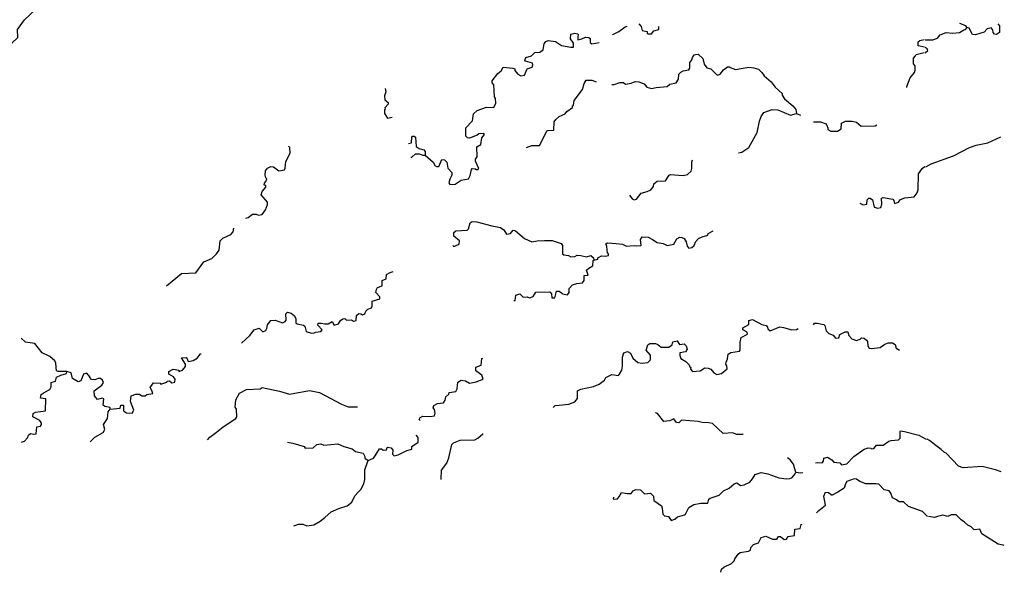
# Model space of a CAD drawing. Extents: x 1659384 to 1901257, y 15960259 to 16167659.
# Drawn here: x 1748168 to 1773796, y 16004859 to 16019248 of the extents above; entities that cross this region are included whole.
import ezdxf

# ---------------------------------------------------------------- set-up
doc = ezdxf.new("R2010")
doc.units = 0
doc.header["$MEASUREMENT"] = 0
doc.layers.add('L3', color=7, linetype='CONTINUOUS')

msp = doc.modelspace()

# ---------------------------------------------------------------- linework, layer by layer
at = {"layer": 'L3', "color": 140, "linetype": 'CONTINUOUS'}
msp.add_line((1771737.16, 16018386.9), (1771805.8, 16018444.98), dxfattribs=at)
at = {"layer": 'L3', "color": 140, "linetype": 'CONTINUOUS', "flags": 128}
for points in [[(1746895.48, 16017684.66), (1746995.8, 16017769.14), (1747038.04, 16017874.74), (1747122.51, 16017948.66), (1747180.59, 16017985.62), (1747265.07, 16017969.78), (1747423.47, 16017959.22), (1747486.82, 16018001.46), (1747566.02, 16017990.9), (1747682.18, 16017969.78), (1747745.54, 16017985.62), (1747740.26, 16018033.14), (1747645.22, 16018133.46), (1747624.1, 16018265.47), (1747602.98, 16018286.59), (1747613.54, 16018365.79), (1747703.3, 16018476.67), (1747771.94, 16018518.91), (1747919.77, 16018534.75), (1747962.01, 16018635.07), (1748120.4, 16018782.91), (1748115.13, 16018994.11), (1748289.36, 16019242.28), (1748579.75, 16019516.84)], [(1763595.64, 16018851.55), (1763606.2, 16018862.11), (1763764.59, 16018941.31), (1763928.27, 16019057.47), (1763981.07, 16019078.59)], [(1764287.3, 16019136.67), (1764340.1, 16019068.03), (1764371.77, 16018967.71), (1764503.77, 16018936.03), (1764503.77, 16018893.79), (1764519.61, 16018883.23), (1764614.65, 16018883.23), (1764678.01, 16018957.15), (1764804.72, 16018994.11), (1764804.72, 16019068.03)], [(1771737.16, 16018724.83), (1771937.8, 16018724.83), (1772053.95, 16018767.07), (1772122.59, 16018851.55), (1772280.99, 16018909.63), (1772444.66, 16018893.79), (1772629.46, 16018909.63), (1772740.33, 16018983.55), (1772787.85, 16018994.11), (1772830.09, 16019041.63)], [(1772830.09, 16019041.63), (1772798.41, 16019083.87), (1772640.02, 16019152.51)], [(1773627.35, 16019136.67), (1773669.59, 16019083.87), (1773669.59, 16018909.63), (1773595.67, 16018862.11), (1773537.59, 16018867.39), (1773505.91, 16018909.63), (1773495.35, 16018983.55), (1773453.11, 16019036.35), (1773352.8, 16019009.95), (1773273.6, 16018920.19), (1773046.56, 16018851.55), (1772972.65, 16018862.11), (1772877.61, 16019025.79), (1772830.09, 16019041.63)], [(1758722.34, 16015720.48), (1758928.25, 16015535.68), (1758986.33, 16015440.64), (1759028.57, 16015424.8), (1759081.37, 16015424.8), (1759155.29, 16015609.6), (1759223.92, 16015599.04), (1759282, 16015535.68), (1759313.68, 16015382.56), (1759419.28, 16015266.39), (1759414, 16015203.03), (1759361.2, 16015092.15), (1759340.08, 16015002.39), (1759361.2, 16014960.15), (1759503.76, 16014965.43), (1759662.15, 16015065.75), (1759846.95, 16015107.99), (1759894.47, 16015187.19), (1759931.42, 16015350.88), (1759947.26, 16015377.28), (1760031.74, 16015366.72), (1760063.42, 16015340.31), (1760121.5, 16015377.28), (1760031.74, 16015562.08), (1760031.74, 16015620.16), (1760079.26, 16015678.24), (1760063.42, 16015936.96), (1760169.02, 16016000.32), (1760195.42, 16016169.28), (1760269.33, 16016259.04), (1760248.21, 16016285.44), (1760121.5, 16016274.88), (1760079.26, 16016243.2), (1759878.63, 16016158.72), (1759820.55, 16016169.28), (1759778.31, 16016216.8), (1759778.31, 16016428.01), (1759952.54, 16016618.09), (1759978.94, 16016792.33), (1760079.26, 16016882.09), (1760322.13, 16016966.57), (1760512.21, 16016961.29), (1760565.01, 16017077.45), (1760549.17, 16017193.61), (1760528.05, 16017241.13), (1760506.93, 16017552.66), (1760464.69, 16017600.18), (1760464.69, 16017658.26), (1760612.52, 16017843.06), (1760702.28, 16017916.98), (1760755.08, 16018012.02), (1761003.23, 16017985.62), (1761056.03, 16017969.78), (1761056.03, 16017927.54), (1761129.95, 16017832.5), (1761214.43, 16017784.98), (1761304.18, 16017800.82), (1761378.1, 16017969.78), (1761504.82, 16018012.02), (1761520.66, 16018075.38), (1761515.38, 16018117.62), (1761335.86, 16018170.42), (1761320.02, 16018191.54), (1761346.42, 16018265.46), (1761488.98, 16018302.42), (1761578.74, 16018392.18), (1761710.73, 16018402.74), (1761789.93, 16018466.11), (1761821.61, 16018619.23), (1761863.85, 16018677.31), (1761921.93, 16018708.99), (1762112, 16018682.59), (1762270.4, 16018576.99), (1762513.27, 16018534.75), (1762581.91, 16018534.75), (1762581.91, 16018635.07), (1762502.71, 16018751.23), (1762513.27, 16018867.39), (1762613.59, 16018893.79), (1762698.06, 16018877.95), (1762703.34, 16018851.55), (1762698.06, 16018798.75), (1762698.06, 16018719.55), (1762798.38, 16018751.23), (1762898.7, 16018793.47), (1762977.9, 16018782.91), (1763020.13, 16018761.79), (1763020.13, 16018650.91), (1763057.09, 16018619.23), (1763247.17, 16018650.91)], [(1771552.37, 16018666.74), (1771594.61, 16018708.99), (1771710.76, 16018735.39)], [(1771721.32, 16018534.74), (1771552.37, 16018566.42), (1771552.37, 16018666.74)], [(1771805.8, 16018444.98), (1771789.96, 16018492.5), (1771737.16, 16018524.18)], [(1763579.8, 16017557.94), (1763637.88, 16017557.94), (1763785.71, 16017616.02), (1763886.03, 16017616.02), (1763938.83, 16017568.5), (1764081.38, 16017594.9), (1764186.98, 16017637.14), (1764287.3, 16017626.58), (1764419.29, 16017573.78), (1764487.93, 16017494.58), (1764614.65, 16017452.33), (1764736.08, 16017484.01), (1765021.2, 16017510.42), (1765089.83, 16017568.5), (1765253.51, 16017600.18), (1765311.59, 16017700.5), (1765322.15, 16017832.5), (1765380.23, 16017885.3), (1765438.3, 16017916.98), (1765580.86, 16017943.38), (1765607.26, 16017985.62), (1765607.26, 16018133.46), (1765665.34, 16018202.1), (1765681.18, 16018265.46), (1765723.42, 16018328.82), (1765755.1, 16018344.66), (1765823.73, 16018349.94), (1765945.17, 16018233.78), (1765987.41, 16018091.22), (1766056.05, 16017990.9), (1766156.36, 16017969.78), (1766304.2, 16017816.66), (1766335.88, 16017800.82), (1766404.52, 16017827.22), (1766488.99, 16017943.38), (1766589.31, 16018017.3), (1766647.39, 16018017.3), (1766663.23, 16018001.46), (1766795.23, 16017948.66), (1767148.97, 16018012.02), (1767280.97, 16017990.9), (1767397.13, 16017959.22), (1767486.89, 16017869.46), (1767544.96, 16017784.98), (1767729.76, 16017626.58), (1767835.36, 16017494.57), (1768014.87, 16017325.61), (1768014.87, 16017283.37), (1768078.23, 16017183.05), (1768294.7, 16017008.81), (1768373.9, 16016908.49), (1768389.74, 16016802.89)], [(1771261.98, 16017484.01), (1771261.98, 16017510.41), (1771346.45, 16017732.18), (1771462.61, 16017874.74), (1771478.45, 16017932.82), (1771473.17, 16018043.7), (1771436.21, 16018101.78), (1771436.21, 16018244.34), (1771489.01, 16018302.42), (1771504.85, 16018344.66), (1771710.76, 16018392.18)], [(1761356.98, 16015915.84), (1761494.26, 16015973.92), (1761631.53, 16015968.64), (1761694.89, 16015973.92), (1761879.69, 16016327.68), (1761906.09, 16016359.36), (1762069.76, 16016375.2), (1762080.32, 16016586.41), (1762122.56, 16016644.49), (1762207.04, 16016723.69), (1762365.43, 16016792.33), (1762412.95, 16016860.97), (1762555.51, 16016961.29), (1762560.79, 16017003.53), (1762581.91, 16017024.65), (1762597.75, 16017140.81), (1762819.5, 16017425.93), (1762861.74, 16017584.34), (1762914.54, 16017668.82), (1763057.09, 16017668.82), (1763173.25, 16017626.58)], [(1757682.21, 16017452.34), (1757698.05, 16017367.86), (1757661.09, 16017267.53), (1757671.65, 16017161.93), (1757761.41, 16017093.29), (1757761.41, 16017051.05), (1757671.65, 16016950.73), (1757682.21, 16016919.05), (1757661.09, 16016903.21), (1757661.09, 16016808.17), (1757745.57, 16016686.73), (1757861.72, 16016707.85)], [(1766879.7, 16015783.84), (1766964.18, 16015794.4), (1767148.98, 16015915.84), (1767185.93, 16015995.04), (1767365.45, 16016311.84), (1767423.53, 16016602.25), (1767471.05, 16016723.69), (1767539.68, 16016834.57), (1767756.16, 16016908.49), (1767898.71, 16016903.21), (1768231.34, 16016765.93), (1768389.74, 16016802.89)], [(1768389.74, 16016802.89), (1768490.06, 16016760.65)], [(1768827.97, 16016591.69), (1769012.76, 16016591.69), (1769155.32, 16016533.6), (1769202.84, 16016433.28), (1769202.84, 16016385.76), (1769282.03, 16016343.52), (1769456.27, 16016348.8), (1769546.03, 16016401.6), (1769556.59, 16016549.44), (1769662.18, 16016602.25), (1769836.42, 16016607.53), (1769952.57, 16016575.84), (1770068.73, 16016475.52), (1770438.32, 16016486.08), (1770480.56, 16016507.2)], [(1758289.39, 16016026.72), (1758363.31, 16016042.56), (1758373.87, 16016190.4), (1758389.71, 16016211.52), (1758437.23, 16016211.52), (1758474.19, 16016185.12), (1758490.03, 16015942.24), (1758569.22, 16015894.72), (1758690.66, 16015857.76), (1758722.34, 16015815.52), (1758722.34, 16015720.48)], [(1754054.95, 16014083.66), (1754113.03, 16014094.22), (1754223.91, 16014183.98), (1754324.23, 16014183.98), (1754382.3, 16014157.58), (1754482.62, 16014178.7), (1754561.82, 16014294.87), (1754614.62, 16014432.15), (1754619.9, 16014495.51), (1754456.22, 16014685.59), (1754482.62, 16014775.35), (1754572.38, 16014886.23), (1754572.38, 16014917.91), (1754530.14, 16014949.59), (1754540.7, 16014991.83), (1754577.66, 16015034.07), (1754598.78, 16015102.71), (1754577.66, 16015134.39), (1754556.54, 16015203.03), (1754561.82, 16015308.64), (1754614.62, 16015382.56), (1754704.38, 16015424.8), (1754773.01, 16015419.52), (1754915.57, 16015308.64), (1755063.4, 16015335.04), (1755073.96, 16015382.56), (1755095.08, 16015551.52), (1755205.96, 16015768), (1755195.4, 16015915.84), (1755163.72, 16015952.8)], [(1771753, 16015419.51), (1771895.56, 16015493.43), (1772471.06, 16015699.36), (1772888.17, 16015915.84), (1773062.4, 16015984.48), (1773363.36, 16016042.56), (1773706.55, 16016200.96)], [(1758352.75, 16015667.68), (1758379.15, 16015667.68), (1758474.19, 16015757.44), (1758569.22, 16015752.16), (1758664.26, 16015720.48), (1758722.34, 16015720.48)], [(1764039.15, 16014675.03), (1764113.06, 16014585.27), (1764160.58, 16014558.87), (1764223.94, 16014574.71), (1764340.1, 16014733.11), (1764503.77, 16014770.07), (1764598.81, 16014817.59), (1764662.17, 16014907.35), (1764678.01, 16014975.99), (1764757.2, 16015044.63), (1764973.68, 16015049.91), (1765074, 16015203.03), (1765110.95, 16015218.87), (1765438.3, 16015187.19), (1765554.46, 16015218.87), (1765644.22, 16015303.35), (1765665.34, 16015377.27), (1765665.34, 16015540.96), (1765681.18, 16015599.04)], [(1770037.05, 16014474.38), (1770121.53, 16014426.86), (1770221.85, 16014442.7), (1770227.13, 16014553.58), (1770269.37, 16014601.11), (1770306.32, 16014601.11), (1770364.4, 16014553.58), (1770411.92, 16014368.78), (1770506.96, 16014337.1), (1770586.16, 16014358.22), (1770612.56, 16014442.7), (1770602, 16014601.11), (1770644.23, 16014616.95), (1770897.67, 16014574.7), (1770918.79, 16014543.02), (1770939.91, 16014458.54), (1771045.5, 16014500.78), (1771098.3, 16014569.42), (1771203.9, 16014611.67), (1771446.77, 16014632.79), (1771531.25, 16014743.67), (1771552.37, 16014817.59), (1771562.93, 16015234.71), (1771663.24, 16015382.55), (1771731.88, 16015424.79)], [(1759440.4, 16013365.58), (1759472.08, 16013344.46), (1759604.07, 16013402.54), (1759614.63, 16013487.02), (1759472.08, 16013608.46), (1759472.08, 16013708.78), (1759519.6, 16013751.02), (1759815.27, 16013766.86), (1759846.95, 16013803.82), (1759889.19, 16013962.22), (1759947.26, 16013993.9), (1760063.42, 16013983.34), (1760454.13, 16013883.02), (1760681.16, 16013840.78), (1760770.92, 16013777.42), (1760839.56, 16013666.54), (1760939.88, 16013682.38), (1761013.79, 16013766.86), (1761071.87, 16013751.02), (1761304.18, 16013550.38)], [(1751990.53, 16012320.13), (1752381.24, 16012636.93), (1752756.11, 16012652.77), (1752962.03, 16012943.17), (1753173.22, 16013032.93), (1753294.66, 16013149.09), (1753363.29, 16013244.14), (1753389.69, 16013487.02), (1753453.05, 16013560.94), (1753664.25, 16013650.7), (1753727.6, 16013724.62), (1753738.16, 16013819.66)], [(1763115.17, 16012990.69), (1763215.49, 16013011.81), (1763215.49, 16013048.77), (1763310.53, 16013101.57), (1763410.84, 16013091.01), (1763490.04, 16013112.13), (1763490.04, 16013149.09), (1763463.64, 16013170.21), (1763447.8, 16013344.45), (1763421.4, 16013407.82), (1763463.64, 16013434.22), (1763695.96, 16013423.66), (1763854.35, 16013402.54), (1763965.23, 16013349.73), (1764160.58, 16013365.57), (1764223.94, 16013360.29), (1764340.1, 16013365.57), (1764329.54, 16013523.98), (1764371.78, 16013592.62), (1764530.17, 16013582.06), (1764635.77, 16013523.98), (1764757.2, 16013444.78), (1764920.88, 16013423.66), (1765021.2, 16013365.57), (1765195.43, 16013402.53), (1765269.35, 16013545.1), (1765348.55, 16013582.06), (1765406.63, 16013576.78), (1765464.7, 16013550.38), (1765512.22, 16013465.9), (1765543.9, 16013349.73), (1765586.14, 16013302.21), (1765665.34, 16013318.05), (1765723.42, 16013365.57), (1765770.94, 16013476.46), (1765839.57, 16013550.38), (1765929.33, 16013592.62), (1766077.17, 16013634.86), (1766087.73, 16013682.38), (1766219.72, 16013751.02)], [(1761304.18, 16013550.38), (1761495.23, 16013461.27), (1761635.69, 16013486.06), (1761825.73, 16013502.59), (1762024.03, 16013494.32), (1762265.12, 16013423.66)], [(1762265.12, 16013423.66), (1762265.12, 16013423.66), (1762296.8, 16013365.58), (1762296.8, 16013149.09), (1762328.48, 16013127.97), (1762455.19, 16013112.13), (1762513.27, 16013069.89), (1762618.87, 16013085.73), (1762682.23, 16013117.41), (1762771.98, 16013112.13), (1762919.82, 16013069.89), (1763035.97, 16013112.13), (1763104.61, 16013043.49), (1763115.17, 16012990.69)], [(1761029.63, 16011934.68), (1761061.31, 16011934.68), (1761082.43, 16012077.24), (1761188.03, 16012108.92), (1761272.51, 16012019.16), (1761378.1, 16012035), (1761436.18, 16012008.6), (1761536.5, 16012040.28), (1761605.14, 16012151.16), (1761964.17, 16012161.72), (1762011.68, 16012108.92), (1762022.24, 16012003.32), (1762096.16, 16012008.6), (1762138.4, 16012182.84), (1762207.04, 16012177.56), (1762270.4, 16012135.32), (1762296.8, 16012108.92), (1762428.79, 16012082.52), (1762471.03, 16012140.6), (1762471.03, 16012251.48), (1762560.79, 16012341.24), (1762671.67, 16012378.21), (1762819.5, 16012394.05), (1762856.46, 16012457.41), (1762856.46, 16012584.13), (1762962.06, 16012594.69), (1762919.82, 16012726.69), (1762977.9, 16012774.21), (1763088.77, 16012842.85), (1763094.05, 16012974.85), (1763115.17, 16012990.69)], [(1756462.57, 16011332.76), (1756515.36, 16011411.96), (1756578.72, 16011459.48), (1756631.52, 16011470.04), (1756673.76, 16011427.8), (1756805.76, 16011433.08), (1756853.27, 16011401.4), (1756921.91, 16011417.24), (1756937.75, 16011543.96), (1756995.83, 16011602.04), (1757048.63, 16011591.48), (1757090.87, 16011559.8), (1757148.95, 16011586.2), (1757180.62, 16011660.12), (1757228.14, 16011707.64), (1757323.18, 16011744.6), (1757344.3, 16011792.12), (1757344.3, 16011918.84), (1757544.93, 16011982.2), (1757544.93, 16012035), (1757439.34, 16012140.6), (1757455.18, 16012219.8), (1757481.58, 16012277.89), (1757603.01, 16012320.13), (1757603.01, 16012457.41), (1757703.33, 16012499.65), (1757719.17, 16012615.81), (1757814.21, 16012668.61), (1757888.12, 16012695.01)], [(1753938.8, 16010825.87), (1754155.27, 16011026.51), (1754271.43, 16011174.36), (1754403.42, 16011216.6), (1754498.46, 16011116.27), (1754577.66, 16011153.24), (1754604.06, 16011211.32), (1754614.62, 16011301.08), (1754704.38, 16011417.24), (1754815.25, 16011427.8), (1755005.33, 16011359.16), (1755073.97, 16011390.84), (1755105.64, 16011427.8), (1755095.08, 16011591.48), (1755137.32, 16011628.44), (1755237.64, 16011607.32), (1755322.12, 16011533.4), (1755353.8, 16011459.48), (1755353.8, 16011359.16), (1755390.76, 16011332.76), (1755554.43, 16011290.52), (1755586.11, 16011269.4), (1755623.07, 16011126.83), (1755765.63, 16011084.59), (1755828.98, 16011095.15), (1755865.94, 16011110.99), (1756003.22, 16011132.11), (1756040.18, 16011174.35), (1755929.3, 16011290.52), (1755939.86, 16011343.32), (1756013.78, 16011348.6), (1756114.1, 16011327.48), (1756198.57, 16011332.76), (1756298.89, 16011385.56), (1756356.97, 16011290.52), (1756462.57, 16011332.76)], [(1765638.94, 16010192.26), (1765628.38, 16010144.74), (1765681.18, 16010086.66), (1765881.81, 16010107.78), (1766003.25, 16010186.98), (1766087.73, 16010176.42), (1766156.37, 16010144.74), (1766235.56, 16010049.7), (1766314.76, 16010007.46), (1766430.92, 16010033.86), (1766578.75, 16010160.58), (1766573.47, 16010234.5), (1766547.07, 16010282.02), (1766552.35, 16010334.82), (1766589.31, 16010419.31), (1766605.15, 16010540.75), (1766673.79, 16010582.99), (1766906.1, 16010619.95), (1766921.94, 16010641.07), (1766921.94, 16010852.27), (1766948.34, 16010973.71), (1767112.02, 16011058.19), (1767106.74, 16011110.99), (1766990.58, 16011169.07), (1766990.58, 16011227.15), (1767148.98, 16011311.63), (1767148.98, 16011411.95), (1767244.01, 16011443.64), (1767481.61, 16011311.63), (1767597.76, 16011285.23), (1767629.44, 16011242.99), (1767645.28, 16011195.47), (1767703.36, 16011142.67), (1767956.79, 16011253.55), (1768046.55, 16011232.43), (1768263.02, 16011169.07), (1768389.74, 16011184.91), (1768431.98, 16011211.31)], [(1768827.97, 16011301.07), (1768854.37, 16011343.31), (1768928.28, 16011343.31), (1769102.52, 16011311.63), (1769128.92, 16011285.23), (1769155.32, 16011142.67), (1769229.24, 16011074.03), (1769340.11, 16011037.07), (1769403.47, 16010957.87), (1769487.95, 16010968.43), (1769514.35, 16011052.91), (1769656.9, 16011116.27), (1769720.26, 16011116.27), (1769746.66, 16011026.51), (1769831.14, 16010942.03), (1769952.58, 16010894.51), (1770047.61, 16010926.19), (1770079.29, 16010968.43), (1770147.93, 16010952.59), (1770206.01, 16010899.79), (1770237.69, 16010868.11), (1770248.25, 16010751.95), (1770279.93, 16010693.87), (1770327.44, 16010683.31), (1770565.04, 16010709.71), (1770686.47, 16010799.47), (1770770.95, 16010836.43), (1770881.83, 16010836.43), (1770955.75, 16010794.19), (1770982.15, 16010693.87), (1771071.9, 16010641.07)], [(1749398.13, 16010086.67), (1749165.82, 16010086.67), (1749123.58, 16010107.79), (1749107.74, 16010308.43), (1749086.62, 16010361.23), (1748954.62, 16010477.39), (1748753.99, 16010577.71), (1748563.91, 16010815.31), (1748315.76, 16010852.27), (1748204.88, 16010952.59)], [(1762053.92, 16009152.09), (1762106.72, 16009199.61), (1762212.32, 16009215.45), (1762465.75, 16009236.57), (1762618.87, 16009294.66), (1762687.51, 16009384.42), (1762687.51, 16009585.06), (1762777.26, 16009627.3), (1763104.61, 16009701.22), (1763252.45, 16009759.3), (1763389.73, 16009859.62), (1763421.4, 16009933.54), (1763579.8, 16010007.46), (1763754.03, 16009986.34), (1763780.43, 16010018.02), (1763838.51, 16010123.62), (1763854.35, 16010223.94), (1763854.35, 16010461.55), (1763896.59, 16010577.71), (1763986.35, 16010609.39), (1764065.55, 16010561.87), (1764128.9, 16010435.15), (1764260.9, 16010324.26), (1764371.78, 16010303.14), (1764519.61, 16010318.98), (1764588.25, 16010392.91), (1764588.25, 16010509.07), (1764477.37, 16010641.07), (1764514.33, 16010778.35), (1764572.41, 16010815.31), (1764720.25, 16010815.31), (1764778.32, 16010794.19), (1764862.8, 16010720.27), (1765063.44, 16010720.27), (1765153.19, 16010778.35), (1765169.03, 16010857.55), (1765279.91, 16010883.95), (1765337.99, 16010794.19), (1765464.71, 16010810.03), (1765512.22, 16010751.95), (1765543.9, 16010667.47), (1765496.38, 16010598.83), (1765348.55, 16010577.71), (1765348.55, 16010503.79), (1765380.23, 16010424.59), (1765506.94, 16010350.66), (1765596.7, 16010260.9), (1765607.26, 16010208.1), (1765638.94, 16010192.26)], [(1750522.74, 16009109.86), (1750781.45, 16009136.26), (1750797.29, 16009210.18), (1750871.21, 16009215.46), (1750871.21, 16009067.62), (1750945.13, 16009009.53), (1751098.24, 16008998.97), (1751140.48, 16009083.46), (1751056, 16009310.5), (1751071.84, 16009453.06), (1751188, 16009500.58), (1751288.32, 16009500.58), (1751346.39, 16009453.06), (1751436.15, 16009458.34), (1751473.11, 16009484.74), (1751631.51, 16009516.42), (1751605.11, 16009590.34), (1751562.87, 16009674.82), (1751652.62, 16009790.98), (1751821.58, 16009785.7), (1751837.42, 16009759.3), (1751995.81, 16009812.1), (1752006.37, 16009833.22), (1752064.45, 16009849.06), (1752127.81, 16009790.98), (1752207.01, 16009812.1), (1752212.29, 16009886.02), (1752170.05, 16009949.38), (1752053.89, 16010018.02), (1752053.89, 16010086.67), (1752164.77, 16010144.75), (1752307.33, 16010118.35), (1752312.61, 16010091.95), (1752407.64, 16010123.63), (1752486.84, 16010218.67), (1752486.84, 16010276.75), (1752381.24, 16010440.43), (1752497.4, 16010450.99), (1752529.08, 16010419.31), (1752544.92, 16010361.23), (1752566.04, 16010345.39), (1752687.47, 16010377.07), (1752787.79, 16010435.15), (1752872.27, 16010551.31), (1752888.11, 16010551.31)], [(1759345.36, 16009542.82), (1759519.6, 16009569.22), (1759556.56, 16009632.58), (1759572.4, 16009812.1), (1759662.15, 16009859.62), (1759773.03, 16009849.06), (1759873.35, 16009785.7), (1760047.58, 16009817.38), (1760232.38, 16009886.02), (1760195.42, 16009991.62), (1760037.02, 16010107.78), (1760037.02, 16010202.82), (1760179.58, 16010250.34), (1760195.42, 16010424.59), (1760221.82, 16010435.15)], [(1748215.44, 16008243.93), (1748289.36, 16008270.33), (1748373.84, 16008360.09), (1748394.96, 16008434.01), (1748447.76, 16008476.25), (1748537.51, 16008460.41), (1748595.59, 16008465.69), (1748611.43, 16008645.21), (1748711.75, 16008666.33), (1748738.15, 16008708.57), (1748738.15, 16008740.25), (1748690.63, 16008808.89), (1748511.12, 16008909.21), (1748521.68, 16008993.7), (1748579.75, 16009025.38), (1748838.47, 16009067.62), (1748849.03, 16009373.86), (1748711.75, 16009394.98), (1748727.59, 16009484.74), (1748806.79, 16009542.82), (1748954.62, 16009616.74), (1748986.3, 16009690.66), (1748986.3, 16009801.54), (1749097.18, 16009833.22), (1749128.86, 16009944.1), (1749239.73, 16009991.62), (1749387.57, 16010033.87), (1749398.13, 16010086.67)], [(1750522.74, 16009109.86), (1750522.74, 16009152.1), (1750380.18, 16009178.5), (1750337.94, 16009210.18), (1750353.78, 16009373.86), (1750311.54, 16009394.98), (1750190.11, 16009358.02), (1750110.91, 16009453.06), (1750105.63, 16009585.06), (1750306.26, 16009732.9), (1750348.5, 16009801.54), (1750322.1, 16009859.62), (1750269.3, 16009907.14), (1750211.23, 16009907.14), (1750121.47, 16009870.18), (1750036.99, 16009875.46), (1749994.75, 16009928.26), (1749994.75, 16009949.38), (1749915.55, 16010044.43), (1749831.08, 16010018.02), (1749762.44, 16009843.78), (1749688.52, 16009817.38), (1749545.97, 16009907.14), (1749503.73, 16010049.71), (1749398.13, 16010086.67)], [(1753057.06, 16008307.29), (1753120.42, 16008375.93), (1753294.66, 16008507.93), (1753463.61, 16008650.49), (1753796.24, 16008866.97), (1753822.64, 16008909.21), (1753812.08, 16009109.86), (1753780.4, 16009157.38), (1753796.24, 16009352.74), (1753886, 16009526.98), (1754070.79, 16009616.74), (1754429.82, 16009632.58), (1754482.62, 16009669.54), (1754931.41, 16009574.5), (1755190.12, 16009500.58), (1755712.83, 16009590.34), (1755971.54, 16009542.82), (1756547.04, 16009236.58), (1756721.28, 16009167.94), (1756964.15, 16009167.94)], [(1758590.34, 16008808.89), (1758569.22, 16008840.57), (1758590.34, 16008893.37), (1758664.26, 16008925.05), (1758854.34, 16008919.77), (1758965.21, 16008935.61), (1758986.33, 16008998.97), (1758965.21, 16009099.29), (1758928.25, 16009141.53), (1758944.09, 16009199.61), (1759039.13, 16009252.42), (1759197.53, 16009268.26), (1759245.05, 16009342.18), (1759260.88, 16009426.66), (1759340.08, 16009500.58), (1759345.36, 16009542.82)], [(1750005.31, 16008259.77), (1750121.47, 16008375.93), (1750337.94, 16008502.65), (1750380.18, 16008576.57), (1750348.5, 16008708.57), (1750454.1, 16008866.97), (1750469.94, 16009035.94), (1750522.74, 16009109.86)], [(1766995.86, 16008444.57), (1766821.63, 16008444.57), (1766731.87, 16008486.81), (1766478.44, 16008476.25), (1766203.88, 16008734.97), (1766103.57, 16008750.81), (1765929.33, 16008761.37), (1765823.74, 16008782.49), (1765396.07, 16008824.73), (1765322.15, 16008750.81), (1765264.07, 16008761.37), (1765195.43, 16008851.13), (1765089.84, 16008803.61), (1764936.72, 16008782.49), (1764773.05, 16008993.69), (1764714.97, 16009009.53)], [(1768886.05, 16007710.64), (1768923.01, 16007715.92), (1769055, 16007710.64), (1769086.68, 16007752.88), (1769102.52, 16007832.08), (1769197.56, 16007853.2), (1769303.15, 16007784.56), (1769355.95, 16007726.48), (1769514.35, 16007710.64), (1769561.87, 16007657.84), (1769693.86, 16007684.24), (1769878.66, 16007874.32), (1770147.93, 16008069.68), (1770253.53, 16008101.36), (1770322.17, 16008090.8), (1770338, 16008074.96), (1770396.08, 16008085.52), (1770470, 16008170), (1770644.24, 16008170), (1770786.79, 16008275.6), (1770855.43, 16008291.44), (1771045.5, 16008307.28), (1771087.74, 16008349.52), (1771087.74, 16008523.77), (1771098.3, 16008544.89), (1771198.62, 16008523.77), (1771573.49, 16008428.72), (1771763.56, 16008328.4)], [(1757238.7, 16007768.72), (1757381.26, 16007832.08), (1757423.5, 16007895.44), (1757529.1, 16008074.96), (1757581.89, 16008074.96), (1757629.41, 16008043.28), (1757713.89, 16008048.56), (1757729.73, 16008111.92), (1757740.29, 16008117.2), (1757840.61, 16008101.36), (1757877.56, 16008043.28), (1757872.29, 16007932.4), (1757914.52, 16007895.44), (1758020.12, 16007916.56), (1758247.15, 16008032.72), (1758373.87, 16008069.68), (1758379.15, 16008133.04), (1758537.55, 16008249.21), (1758537.55, 16008365.37), (1758490.03, 16008434.01)], [(1759139.45, 16007277.68), (1759144.73, 16007515.28), (1759282, 16007700.08), (1759340.08, 16007842.64), (1759414, 16008185.84), (1759456.24, 16008233.37), (1759630.47, 16008302.01), (1760010.62, 16008307.29), (1760089.82, 16008349.53), (1760221.82, 16008465.69), (1760232.38, 16008465.69)], [(1773711.83, 16007478.31), (1773569.27, 16007525.84), (1773220.8, 16007610.32), (1772729.78, 16007578.64), (1772603.06, 16007626.16), (1772280.99, 16007958.8), (1772238.75, 16007974.64), (1772154.27, 16008059.12), (1771980.04, 16008191.12), (1771853.32, 16008291.44), (1771789.96, 16008328.4)], [(1755137.32, 16008243.93), (1755279.88, 16008217.53), (1755570.27, 16008133.05), (1755596.67, 16008090.8), (1755802.58, 16008101.36), (1755902.9, 16008185.85), (1756003.22, 16008206.97), (1756082.42, 16008170.01), (1756446.73, 16008206.97), (1756605.12, 16008133.04), (1756821.6, 16008074.96), (1756906.07, 16008001.04), (1757106.71, 16007958.8), (1757148.95, 16007874.32), (1757148.95, 16007832.08), (1757238.7, 16007768.72)], [(1755306.28, 16006073.82), (1755422.44, 16006116.07), (1755538.59, 16006116.07), (1755638.91, 16006068.54), (1755823.7, 16006094.95), (1755987.38, 16006195.27), (1756114.1, 16006285.03), (1756272.49, 16006432.87), (1756473.13, 16006517.35), (1756689.6, 16006585.99), (1756811.04, 16006686.31), (1756895.51, 16006849.99), (1756979.99, 16006950.31), (1757048.63, 16007018.95), (1757127.83, 16007161.52), (1757148.95, 16007277.68), (1757154.23, 16007525.84), (1757170.07, 16007578.64), (1757238.7, 16007768.72)], [(1768373.9, 16007467.76), (1768331.66, 16007583.92), (1768305.26, 16007673.68), (1768220.79, 16007784.56), (1768152.15, 16007842.64)], [(1763622.04, 16006818.31), (1763611.48, 16006776.07), (1763622.04, 16006760.23), (1763727.64, 16006776.07), (1763780.43, 16006844.71), (1763827.95, 16006934.47), (1763928.27, 16006923.91), (1763981.07, 16006908.07), (1764081.39, 16006908.07), (1764139.46, 16006981.99), (1764202.82, 16007018.95), (1764329.54, 16007003.11), (1764429.86, 16006902.79), (1764588.25, 16006918.63), (1764662.17, 16006844.71), (1764672.73, 16006728.55), (1764873.36, 16006591.27), (1764894.48, 16006527.91), (1764905.04, 16006374.79), (1764947.28, 16006327.27), (1765052.88, 16006311.43), (1765121.52, 16006211.1), (1765221.83, 16006242.78), (1765290.47, 16006300.87), (1765469.99, 16006358.95), (1765496.39, 16006374.79), (1765580.86, 16006543.75), (1765712.86, 16006628.23), (1765897.65, 16006659.91), (1766077.17, 16006659.91), (1766103.57, 16006760.23), (1766140.53, 16006791.91), (1766372.84, 16006865.83), (1766489, 16006976.71), (1766636.83, 16007050.63), (1766705.47, 16007108.71), (1766763.55, 16007166.79), (1766832.19, 16007193.19), (1766927.22, 16007119.27), (1767027.54, 16007135.11), (1767170.1, 16007203.75), (1767244.01, 16007293.51), (1767312.65, 16007409.68), (1767471.05, 16007457.2), (1767645.28, 16007425.52), (1767930.39, 16007319.91), (1768131.03, 16007293.51), (1768215.51, 16007298.79), (1768278.86, 16007325.19), (1768352.78, 16007420.24), (1768373.9, 16007467.76)], [(1768373.9, 16007467.76), (1768490.06, 16007451.92), (1768553.42, 16007457.2)], [(1771795.24, 16006316.7), (1771663.25, 16006443.42), (1771304.22, 16006570.15), (1771172.22, 16006691.59), (1771061.34, 16006691.59), (1770987.43, 16006749.67), (1770881.83, 16006802.47), (1770844.87, 16006923.91), (1770797.35, 16006976.71), (1770670.64, 16007008.39), (1770528.08, 16007150.95), (1770464.72, 16007161.51), (1770190.17, 16007161.51), (1770037.05, 16007224.87), (1769952.58, 16007282.95), (1769889.22, 16007293.51), (1769693.86, 16007219.59), (1769662.18, 16007161.51), (1769630.51, 16007050.63), (1769461.55, 16006945.03), (1769318.99, 16006865.83)], [(1769139.48, 16006607.11), (1769102.52, 16006844.71), (1769139.48, 16006945.03), (1769218.68, 16006934.47), (1769318.99, 16006865.83)], [(1768907.17, 16006411.75), (1768970.52, 16006469.83), (1769097.24, 16006570.15), (1769139.48, 16006607.11)], [(1773796.31, 16005561.66), (1773769.91, 16005566.94), (1773637.91, 16005593.34), (1773210.24, 16005857.34), (1773162.72, 16005978.78), (1773014.89, 16005968.22), (1772956.81, 16006015.74), (1772935.69, 16006042.14), (1772845.93, 16006084.38), (1772761.46, 16006168.86), (1772671.7, 16006226.94), (1772544.98, 16006353.66), (1772412.99, 16006358.94), (1772328.51, 16006311.42), (1772196.51, 16006343.1), (1772053.96, 16006316.7), (1771980.04, 16006285.02), (1771821.64, 16006311.42)], [(1766420.36, 16004859.41), (1766430.92, 16004943.89), (1766494.28, 16004991.41), (1766694.91, 16005086.45), (1766768.83, 16005160.37), (1766779.39, 16005207.89), (1766869.15, 16005334.62), (1766921.94, 16005376.86), (1767138.42, 16005408.54), (1767185.94, 16005440.22), (1767196.5, 16005508.86), (1767265.13, 16005582.78), (1767402.41, 16005625.02), (1767471.05, 16005767.58), (1767587.2, 16005799.26), (1767761.44, 16005720.06), (1767872.32, 16005725.34), (1767919.84, 16005793.98), (1767972.63, 16005793.98), (1768062.39, 16005709.5), (1768131.03, 16005725.34), (1768173.27, 16005793.98), (1768331.66, 16005820.38), (1768347.5, 16005978.78), (1768479.5, 16005999.9), (1768505.9, 16006100.22), (1768537.58, 16006116.06)]]:
    msp.add_lwpolyline(points, dxfattribs=at)

doc.saveas('drawing.dxf')
